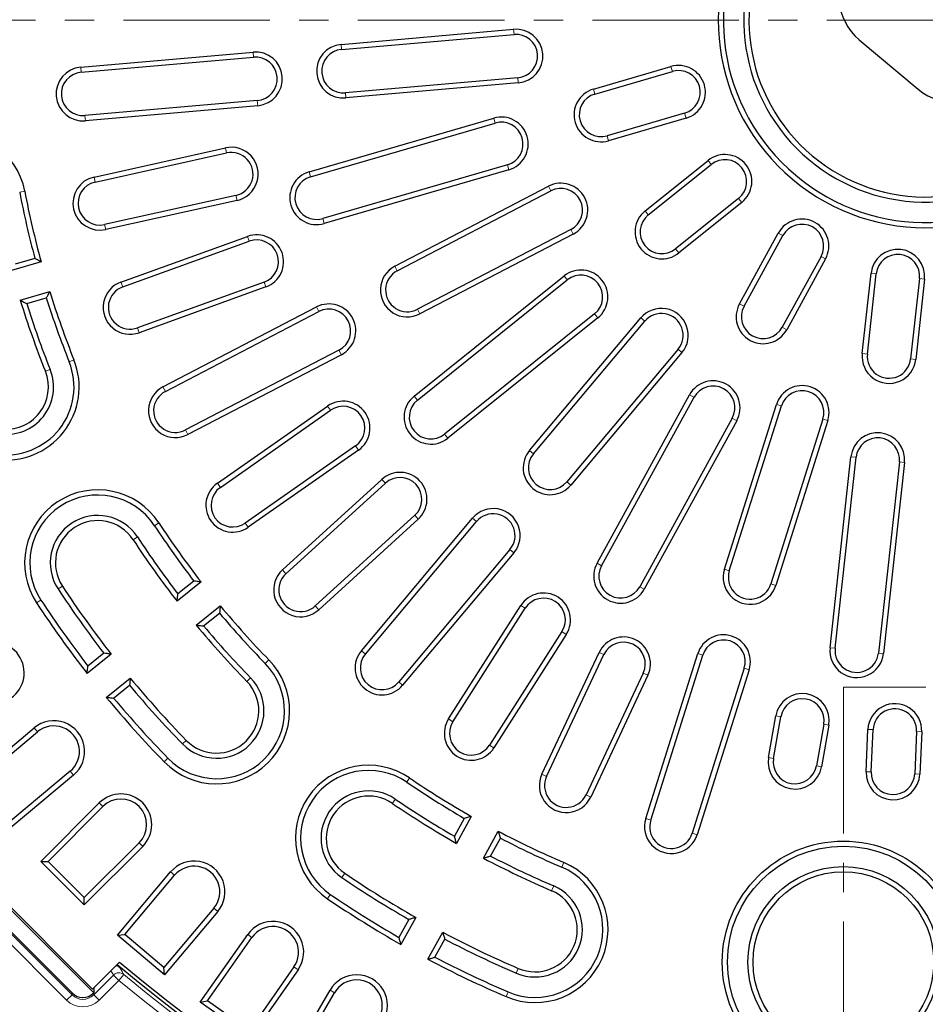
# Model space of a CAD drawing. Units: millimetres. Extents: x 0 to 420, y 0 to 297.
# Drawn here: x 78 to 118, y 151 to 194 of the extents above; entities that cross this region are included whole.
import ezdxf

# ---------------------------------------------------------------- set-up
doc = ezdxf.new("R2010")
doc.units = ezdxf.units.MM
doc.linetypes.add('CENTER', pattern=[10.16, 6.35, -1.27, 1.27, -1.27])

msp = doc.modelspace()

# ---------------------------------------------------------------- linework, layer by layer
at = {"color": 7, "linetype": 'CENTER', "lineweight": 18}
for p, q in [((190.7702, 193.9937), (44.5612, 193.9937)), ((114.0214, 165.0765), (114.0214, 121.1905)), ((117.5948, 165.0765), (114.0214, 165.0765))]:
    msp.add_line(p, q, dxfattribs=at)
at = {"color": 7, "linetype": 'Continuous', "lineweight": 25}
for p, q in [((92.2562, 192.9479), (99.7277, 193.6016)), ((92.2757, 192.7255), (99.7471, 193.3792)), ((114.7111, 193.1499), (117.2646, 191.0072)), ((80.966, 191.9602), (88.4375, 192.6138)), ((80.9855, 191.7377), (88.4569, 192.3914)), ((103.1876, 191.0095), (106.5478, 191.989)), ((103.2501, 190.7952), (106.6103, 191.7746)), ((99.9116, 191.4996), (92.4401, 190.8459)), ((99.931, 191.2771), (92.4596, 190.6235)), ((88.6214, 190.5118), (81.1499, 189.8582)), ((88.6408, 190.2894), (81.1694, 189.6357)), ((90.867, 187.4184), (98.8674, 189.7503)), ((107.1383, 189.9632), (103.7781, 188.9838)), ((107.2007, 189.7488), (103.8406, 188.7694)), ((90.9295, 187.204), (98.9299, 189.5359)), ((81.5448, 187.1965), (87.2399, 188.4591)), ((81.5931, 186.9785), (87.2882, 188.2411)), ((105.4263, 185.7233), (108.1559, 187.914)), ((99.4579, 187.7246), (91.4574, 185.3927)), ((99.5203, 187.5102), (91.5199, 185.1783)), ((105.566, 185.5492), (108.2956, 187.7399)), ((94.5852, 183.3309), (101.2378, 186.794)), ((94.6883, 183.1328), (101.3409, 186.5959)), ((87.6966, 186.3991), (82.0015, 185.1365)), ((87.7449, 186.1811), (82.0498, 184.9185)), ((109.4766, 186.2684), (106.747, 184.0777)), ((109.6164, 186.0943), (106.8868, 183.9036)), ((102.2121, 184.9223), (95.5595, 181.4592)), ((82.7106, 182.6405), (88.1973, 184.6213)), ((102.3152, 184.7243), (95.6626, 181.2612)), ((109.5175, 181.6961), (111.2009, 184.7647)), ((109.7132, 181.5887), (111.3967, 184.6573)), ((82.7864, 182.4305), (88.2731, 184.4112)), ((78.979, 183.6651), (78.1274, 183.4169)), ((113.0509, 183.7498), (111.3674, 180.6812)), ((113.2466, 183.6424), (111.5632, 180.5738)), ((79.2517, 183.512), (77.9714, 183.1389)), ((95.4178, 177.6906), (101.9168, 182.9066)), ((114.8384, 179.5412), (115.2194, 183.0204)), ((115.0603, 179.5169), (115.4414, 182.9961)), ((117.3169, 182.7907), (116.9359, 179.3115)), ((117.5389, 182.7663), (117.1578, 179.2871)), ((88.9138, 182.6366), (83.427, 180.6558)), ((88.9896, 182.4266), (83.5029, 180.4458)), ((95.5575, 177.5165), (102.0566, 182.7325)), ((78.3445, 181.8588), (79.6248, 182.232)), ((78.6255, 181.7081), (79.477, 181.9563)), ((84.5324, 178.0977), (91.185, 181.5608)), ((84.6355, 177.8997), (91.2881, 181.3628)), ((103.2375, 181.2611), (96.7385, 176.045)), ((103.3773, 181.0869), (96.8782, 175.8709)), ((100.4172, 175.3371), (105.2381, 181.0824)), ((100.5882, 175.1936), (105.4091, 180.9389)), ((92.1593, 179.6892), (85.5067, 176.2261)), ((92.2624, 179.4911), (85.6098, 176.028)), ((106.8544, 179.7261), (102.0335, 173.9808)), ((107.0255, 179.5826), (102.2046, 173.8373)), ((103.3448, 170.4448), (107.353, 177.7509)), ((103.5406, 170.3374), (107.5488, 177.6435)), ((86.8901, 173.9182), (91.6685, 177.2641)), ((108.8643, 170.1836), (111.1196, 177.3365)), ((109.0772, 170.1165), (111.3325, 177.2694)), ((87.0182, 173.7353), (91.7965, 177.0811)), ((109.203, 176.736), (105.1947, 169.4299)), ((109.3987, 176.6286), (105.3905, 169.3225)), ((113.132, 176.702), (110.8767, 169.5491)), ((113.3449, 176.6349), (111.0896, 169.482)), ((92.8787, 175.5356), (88.1003, 172.1897)), ((93.0068, 175.3527), (88.2284, 172.0068)), ((113.4413, 166.7841), (114.3485, 175.0679)), ((113.6632, 166.7598), (114.5704, 175.0436)), ((116.446, 174.8382), (115.5388, 166.5544)), ((116.6679, 174.8139), (115.7607, 166.5301)), ((89.7106, 170.1551), (94.0217, 174.0848)), ((89.8611, 169.9901), (94.1721, 173.9197)), ((95.4432, 172.5253), (91.1321, 168.5957)), ((95.5936, 172.3603), (91.2825, 168.4307)), ((93.1322, 166.6553), (97.9531, 172.4006)), ((93.3033, 166.5117), (98.1242, 172.2571)), ((99.5695, 171.0443), (94.7486, 165.299)), ((99.7406, 170.9008), (94.9197, 165.1554)), ((86.1815, 169.6366), (85.1415, 168.8019)), ((85.871, 169.6737), (85.1792, 169.1185)), ((85.9761, 167.7621), (87.0161, 168.5968)), ((86.2933, 167.7304), (86.985, 168.2856)), ((96.9099, 163.6961), (100.0441, 168.6159)), ((97.0982, 163.5762), (100.2325, 168.496)), ((101.8237, 167.4822), (98.6895, 162.5624)), ((102.012, 167.3622), (98.8778, 162.4424)), ((81.9707, 166.5434), (81.279, 165.9882)), ((100.9558, 161.2989), (103.4349, 166.5792)), ((105.4563, 159.3749), (107.7116, 166.5277)), ((82.2816, 166.5066), (81.2416, 165.672)), ((101.1579, 161.204), (103.637, 166.4843)), ((105.6692, 159.3077), (107.9245, 166.4606)), ((105.3449, 165.6824), (102.8658, 160.4021)), ((109.724, 165.8932), (107.4687, 158.7404)), ((109.9369, 165.8261), (107.6816, 158.6732)), ((82.0762, 164.6321), (83.1162, 165.4668)), ((105.547, 165.5875), (103.0679, 160.3072)), ((82.3931, 164.6001), (83.0848, 165.1553)), ((110.7734, 162.0259), (111.0917, 163.8313)), ((110.9933, 161.9871), (111.3116, 163.7926)), ((76.2013, 161.0009), (78.9463, 163.3042)), ((76.5158, 160.9733), (79.0898, 163.1331)), ((113.1697, 163.4649), (112.8514, 161.6594)), ((113.3896, 163.4262), (113.0713, 161.6207)), ((115.0044, 161.409), (115.0843, 163.2406)), ((115.2274, 161.3992), (115.3074, 163.2308)), ((117.1924, 163.1485), (117.1124, 161.3169)), ((117.4155, 163.1388), (117.3355, 161.3072)), ((80.5168, 161.4325), (77.9429, 159.2727)), ((80.6604, 161.2614), (77.9154, 158.9581)), ((79.2343, 157.5187), (81.7681, 160.0525)), ((79.5501, 157.5187), (81.926, 159.8946)), ((97.5926, 159.3847), (97.166, 158.6071)), ((97.8937, 159.4693), (97.2523, 158.3002)), ((98.4213, 157.6589), (99.0627, 158.828)), ((98.7265, 157.751), (99.1531, 158.5286)), ((83.4958, 158.3248), (81.1199, 155.9489)), ((83.6537, 158.1669), (81.1199, 155.6331)), ((75.4162, 157.9312), (81.5324, 151.815)), ((75.5809, 157.8723), (81.4735, 151.9797)), ((79.2343, 157.5187), (79.5501, 157.5187)), ((81.1199, 155.6331), (79.2343, 157.5187)), ((81.1199, 155.9489), (79.5501, 157.5187)), ((75.4136, 156.991), (80.5922, 151.8124)), ((82.5593, 154.3142), (84.8626, 157.0592)), ((82.8738, 154.3417), (85.0336, 156.9156)), ((81.1199, 155.6331), (81.1199, 155.9489)), ((86.7343, 155.4886), (84.5745, 152.9147)), ((86.9054, 155.3451), (84.602, 152.6001)), ((95.1872, 155.0001), (94.7606, 154.2226)), ((95.4885, 155.0851), (94.8471, 153.916)), ((82.5593, 154.3142), (82.8738, 154.3417)), ((84.602, 152.6001), (82.5593, 154.3142)), ((84.5745, 152.9147), (82.8738, 154.3417)), ((86.1509, 151.4116), (88.2062, 154.3469)), ((86.4619, 151.4665), (88.3891, 154.2188)), ((96.0161, 153.2747), (96.6575, 154.4438)), ((96.3211, 153.3664), (96.7477, 154.144)), ((81.4735, 151.9797), (82.6485, 153.1548)), ((82.5276, 153.0339), (82.6422, 152.9361)), ((84.602, 152.6001), (84.5745, 152.9147)), ((90.2077, 152.9455), (88.2804, 150.1931)), ((90.3906, 152.8174), (88.3353, 149.8821)), ((81.5324, 152.0386), (81.5324, 151.815)), ((81.5298, 151.8124), (81.5324, 151.815)), ((89.9818, 148.8331), (91.7735, 151.9364)), ((90.2868, 148.9149), (91.9668, 151.8248)), ((86.1509, 151.4116), (86.4619, 151.4665)), ((88.3353, 149.8821), (86.1509, 151.4116)), ((88.2804, 150.1931), (86.4619, 151.4665))]:
    msp.add_line(p, q, dxfattribs=at)
at = {"color": 8, "linetype": 'Continuous', "lineweight": 18}
for p, q in [((99.7277, 193.6016), (99.7471, 193.3792)), ((88.4375, 192.6138), (88.4569, 192.3914)), ((92.2562, 192.9479), (92.2757, 192.7255)), ((80.966, 191.9602), (80.9855, 191.7377)), ((106.5478, 191.989), (106.6103, 191.7746)), ((99.931, 191.2771), (99.9116, 191.4996)), ((103.1876, 191.0095), (103.2501, 190.7952)), ((88.6408, 190.2894), (88.6214, 190.5118)), ((92.4596, 190.6235), (92.4401, 190.8459)), ((81.1694, 189.6357), (81.1499, 189.8582)), ((98.8674, 189.7503), (98.9299, 189.5359)), ((107.2007, 189.7488), (107.1383, 189.9632)), ((103.8406, 188.7694), (103.7781, 188.9838)), ((87.2399, 188.4591), (87.2882, 188.2411)), ((108.1559, 187.914), (108.2956, 187.7399)), ((99.5203, 187.5102), (99.4579, 187.7246)), ((81.5448, 187.1965), (81.5931, 186.9785)), ((90.867, 187.4184), (90.9295, 187.204)), ((101.2378, 186.794), (101.3409, 186.5959)), ((78.5424, 186.5793), (78.3231, 186.5377)), ((87.7449, 186.1811), (87.6966, 186.3991)), ((109.6164, 186.0943), (109.4766, 186.2684)), ((91.5199, 185.1783), (91.4574, 185.3927)), ((105.4263, 185.7233), (105.566, 185.5492)), ((82.0498, 184.9185), (82.0015, 185.1365)), ((102.3152, 184.7243), (102.2121, 184.9223)), ((88.1973, 184.6213), (88.2731, 184.4112)), ((111.2009, 184.7647), (111.3967, 184.6573)), ((106.8868, 183.9036), (106.747, 184.0777)), ((113.2466, 183.6424), (113.0509, 183.7498)), ((94.5852, 183.3309), (94.6883, 183.1328)), ((101.9168, 182.9066), (102.0566, 182.7325)), ((115.2194, 183.0204), (115.4414, 182.9961)), ((117.5389, 182.7663), (117.3169, 182.7907)), ((82.7106, 182.6405), (82.7864, 182.4305)), ((88.9896, 182.4266), (88.9138, 182.6366)), ((91.185, 181.5608), (91.2881, 181.3628)), ((109.5175, 181.6961), (109.7132, 181.5887)), ((95.6626, 181.2612), (95.5595, 181.4592)), ((103.3773, 181.0869), (103.2375, 181.2611)), ((105.2381, 181.0824), (105.4091, 180.9389)), ((83.5029, 180.4458), (83.427, 180.6558)), ((111.5632, 180.5738), (111.3674, 180.6812)), ((92.2624, 179.4911), (92.1593, 179.6892)), ((107.0255, 179.5826), (106.8544, 179.7261)), ((114.8384, 179.5412), (115.0603, 179.5169)), ((80.6746, 179.264), (80.4673, 179.1813)), ((117.1578, 179.2871), (116.9359, 179.3115)), ((79.4362, 178.7699), (79.6436, 178.8527)), ((84.5324, 178.0977), (84.6355, 177.8997)), ((95.4178, 177.6906), (95.5575, 177.5165)), ((107.353, 177.7509), (107.5488, 177.6435)), ((91.6685, 177.2641), (91.7965, 177.0811)), ((111.1196, 177.3365), (111.3325, 177.2694)), ((109.3987, 176.6286), (109.203, 176.736)), ((113.3449, 176.6349), (113.132, 176.702)), ((85.6098, 176.028), (85.5067, 176.2261)), ((96.8782, 175.8709), (96.7385, 176.045)), ((93.0068, 175.3527), (92.8787, 175.5356)), ((100.4172, 175.3371), (100.5882, 175.1936)), ((114.3485, 175.0679), (114.5704, 175.0436)), ((116.6679, 174.8139), (116.446, 174.8382)), ((86.8901, 173.9182), (87.0182, 173.7353)), ((94.0217, 174.0848), (94.1721, 173.9197)), ((102.2046, 173.8373), (102.0335, 173.9808)), ((95.5936, 172.3603), (95.4432, 172.5253)), ((84.3525, 172.199), (84.1657, 172.0766)), ((88.2284, 172.0068), (88.1003, 172.1897)), ((97.9531, 172.4006), (98.1242, 172.2571)), ((83.2374, 171.4679), (83.4241, 171.5904)), ((99.7406, 170.9008), (99.5695, 171.0443)), ((103.3448, 170.4448), (103.5406, 170.3374)), ((89.7106, 170.1551), (89.8611, 169.9901)), ((108.8643, 170.1836), (109.0772, 170.1165)), ((111.0896, 169.482), (110.8767, 169.5491)), ((80.171, 169.4575), (79.9843, 169.3351)), ((105.3905, 169.3225), (105.1947, 169.4299)), ((79.056, 168.7265), (79.2427, 168.8489)), ((91.2825, 168.4307), (91.1321, 168.5957)), ((100.0441, 168.6159), (100.2325, 168.496)), ((102.012, 167.3622), (101.8237, 167.4822)), ((93.1322, 166.6553), (93.3033, 166.5117)), ((103.4349, 166.5792), (103.637, 166.4843)), ((107.7116, 166.5277), (107.9245, 166.4606)), ((113.4413, 166.7841), (113.6632, 166.7598)), ((115.7607, 166.5301), (115.5388, 166.5544)), ((89.1218, 166.2565), (88.9619, 166.1007)), ((105.547, 165.5875), (105.3449, 165.6824)), ((109.9369, 165.8261), (109.724, 165.8932)), ((88.1668, 165.3261), (88.3267, 165.4819)), ((94.9197, 165.1554), (94.7486, 165.299)), ((96.9099, 163.6961), (97.0982, 163.5762)), ((111.0917, 163.8313), (111.3116, 163.7926)), ((78.9463, 163.3042), (79.0898, 163.1331)), ((113.3896, 163.4262), (113.1697, 163.4649)), ((115.0843, 163.2406), (115.3074, 163.2308)), ((117.4155, 163.1388), (117.1924, 163.1485)), ((85.5403, 162.7675), (85.3804, 162.6117)), ((98.8778, 162.4424), (98.6895, 162.5624)), ((84.5852, 161.8371), (84.7452, 161.993)), ((110.7734, 162.0259), (110.9933, 161.9871)), ((80.6604, 161.2614), (80.5168, 161.4325)), ((113.0713, 161.6207), (112.8514, 161.6594)), ((115.0044, 161.409), (115.2274, 161.3992)), ((95.2233, 161.1367), (95.0977, 160.9521)), ((100.9558, 161.2989), (101.1579, 161.204)), ((117.3355, 161.3072), (117.1124, 161.3169)), ((94.4729, 160.0346), (94.5986, 160.2192)), ((103.0679, 160.3072), (102.8658, 160.4021)), ((81.7681, 160.0525), (81.926, 159.8946)), ((105.4563, 159.3749), (105.6692, 159.3077)), ((107.6816, 158.6732), (107.4687, 158.7404)), ((83.6537, 158.1669), (83.4958, 158.3248)), ((101.9038, 157.4717), (101.8156, 157.2665)), ((80.3577, 151.4985), (75.0997, 156.7566)), ((75.3341, 156.991), (80.5922, 151.7329)), ((84.8626, 157.0592), (85.0336, 156.9156)), ((92.4093, 157.0038), (92.2836, 156.8192)), ((101.3774, 156.2466), (101.4656, 156.4518)), ((91.6589, 155.9016), (91.7846, 156.0862)), ((86.9054, 155.3451), (86.7343, 155.4886)), ((88.2062, 154.3469), (88.3891, 154.2188)), ((90.3906, 152.8174), (90.2077, 152.9455)), ((99.93, 152.8777), (99.8419, 152.6726)), ((81.5298, 151.7329), (82.3876, 152.5907)), ((82.622, 152.3563), (82.3876, 152.5907)), ((82.8363, 152.6114), (82.622, 152.3563)), ((82.622, 152.3563), (81.7642, 151.4985)), ((80.3577, 151.4985), (80.5922, 151.7329)), ((80.5922, 151.7329), (80.5922, 151.8124)), ((81.5298, 151.8124), (81.5298, 151.7329)), ((81.7642, 151.4985), (81.5298, 151.7329)), ((91.7735, 151.9364), (91.9668, 151.8248)), ((99.4037, 151.6527), (99.4919, 151.8578))]:
    msp.add_line(p, q, dxfattribs=at)
at = {"color": 7, "linetype": 'Continuous', "lineweight": 25}
for radius in [5.25, 5.0267, 4.14, 3.9167]:
    msp.add_circle((114.0214, 153.1497), radius, dxfattribs=at)
at = {"color": 8, "linetype": 'Continuous', "lineweight": 18}
for centre, radius, start, end in [((117.5948, 193.9937), 54.3761, 229.97182, 220.02818), ((117.5948, 193.9937), 54.043, 229.97182, 220.02818), ((82.6233, 152.3546), 0.3336, 50.33052, 134.94651)]:
    msp.add_arc(centre, radius, start, end, dxfattribs=at)
at = {"color": 7, "linetype": 'Continuous', "lineweight": 25}
for centre, radius, start, end in [((117.5948, 193.9937), 53.8942, 229.43408, 180), ((117.5948, 193.9937), 53.75, 229.44599, 220.55401), ((117.5948, 193.9937), 9, 325.31277, 134.68723), ((117.5948, 193.9937), 8.7767, 326.91459, 133.08541), ((117.5948, 193.9937), 7.89, 327.69618, 132.30382), ((117.5948, 193.9937), 7.6667, 326.24013, 133.75987), ((117.5948, 193.9937), 9, 145.31277, 314.68723), ((117.5948, 193.9937), 8.7767, 146.91459, 313.08541), ((117.5948, 193.9937), 7.89, 147.69618, 312.30382), ((117.5948, 193.9937), 7.6667, 146.24013, 313.75987), ((116.3181, 195.065), 2.5, 50, 230), ((118.8716, 192.9223), 2.5, 230, 50), ((99.8294, 192.4394), 1.1667, 275, 95), ((99.8294, 192.4394), 0.9434, 275, 95), ((88.5391, 191.4516), 1.1667, 275, 95), ((92.3579, 191.7857), 1.1667, 95, 275), ((92.3579, 191.7857), 0.9434, 95, 275), ((88.5391, 191.4516), 0.9434, 275, 95), ((81.0677, 190.7979), 1.1667, 95, 275), ((81.0677, 190.7979), 0.9434, 95, 275), ((106.8743, 190.8689), 1.1667, 286.25, 106.25), ((106.8743, 190.8689), 0.9434, 286.25, 106.25), ((103.5141, 189.8895), 1.1667, 106.25, 286.25), ((103.5141, 189.8895), 0.9434, 106.25, 286.25), ((99.1939, 188.6303), 1.1667, 286.25, 106.25), ((75.4313, 185.9887), 3.1667, 10.75, 190.75), ((99.1939, 188.6303), 0.9434, 286.25, 106.25), ((87.4924, 187.3201), 1.1667, 282.5, 102.5), ((87.4924, 187.3201), 0.9434, 282.5, 102.5), ((108.8861, 187.0042), 1.1667, 308.75, 128.75), ((108.8861, 187.0042), 0.9434, 308.75, 128.75), ((81.7973, 186.0575), 1.1667, 102.5, 282.5), ((91.1935, 186.2984), 1.1667, 106.25, 286.25), ((91.1935, 186.2984), 0.9434, 106.25, 286.25), ((81.7973, 186.0575), 0.9434, 102.5, 282.5), ((101.7765, 185.7591), 1.1667, 297.5, 117.5), ((101.7765, 185.7591), 0.9434, 297.5, 117.5), ((117.5948, 193.9937), 39.9733, 190.75, 194.97427), ((117.5948, 193.9937), 39.75, 190.75, 195.28902), ((106.1565, 184.8134), 1.1667, 128.75, 308.75), ((106.1565, 184.8134), 0.9434, 128.75, 308.75), ((112.2238, 184.2035), 1.1667, 331.25, 151.25), ((112.2238, 184.2035), 0.9434, 331.25, 151.25), ((88.5935, 183.5239), 1.1667, 289.85, 109.85), ((88.5935, 183.5239), 0.9434, 289.85, 109.85), ((116.3791, 182.8934), 1.1667, 353.75, 173.75), ((116.3791, 182.8934), 0.9434, 353.75, 173.75), ((95.1239, 182.296), 1.1667, 117.5, 297.5), ((95.1239, 182.296), 0.9434, 117.5, 297.5), ((102.647, 181.9968), 1.1667, 308.75, 128.75), ((102.647, 181.9968), 0.9434, 308.75, 128.75), ((83.1067, 181.5432), 1.1667, 109.85, 289.85), ((83.1067, 181.5432), 0.9434, 109.85, 289.85), ((117.5948, 193.9937), 39.9733, 197.52573, 201.75), ((117.5948, 193.9937), 39.75, 197.21098, 201.75), ((117.5948, 193.9937), 41.0833, 197.17979, 201.75), ((117.5948, 193.9937), 40.86, 197.49804, 201.75), ((91.7237, 180.526), 1.1667, 297.5, 117.5), ((91.7237, 180.526), 0.9434, 297.5, 117.5), ((106.1318, 180.3325), 1.1667, 320, 140), ((110.5403, 181.135), 1.1667, 151.25, 331.25), ((110.5403, 181.135), 0.9434, 151.25, 331.25), ((106.1318, 180.3325), 0.9434, 320, 140), ((115.9981, 179.4142), 1.1667, 173.75, 353.75), ((115.9981, 179.4142), 0.9434, 173.75, 353.75), ((77.7334, 178.0906), 3.1667, 201.75, 21.75), ((77.7334, 178.0906), 2.9434, 201.75, 21.75), ((77.7334, 178.0906), 2.0566, 201.75, 21.75), ((77.7334, 178.0906), 1.8333, 201.75, 21.75), ((85.0711, 177.0629), 1.1667, 117.5, 297.5), ((108.3759, 177.1897), 1.1667, 331.25, 151.25), ((108.3759, 177.1897), 0.9434, 331.25, 151.25), ((112.2322, 176.9857), 1.1667, 342.5, 162.5), ((85.0711, 177.0629), 0.9434, 117.5, 297.5), ((96.148, 176.7808), 1.1667, 128.75, 308.75), ((112.2322, 176.9857), 0.9434, 342.5, 162.5), ((92.3376, 176.3084), 1.1667, 305, 125), ((92.3376, 176.3084), 0.9434, 305, 125), ((96.148, 176.7808), 0.9434, 128.75, 308.75), ((115.5082, 174.9409), 1.1667, 353.75, 173.75), ((115.5082, 174.9409), 0.9434, 353.75, 173.75), ((101.3109, 174.5872), 1.1667, 140, 320), ((101.3109, 174.5872), 0.9434, 140, 320), ((94.8077, 173.2225), 1.1667, 312.35, 132.35), ((87.5593, 172.9625), 1.1667, 125, 305), ((94.8077, 173.2225), 0.9434, 312.35, 132.35), ((81.7042, 170.4627), 3.1667, 33.25, 213.25), ((81.7042, 170.4627), 2.9434, 33.25, 213.25), ((87.5593, 172.9625), 0.9434, 125, 305), ((81.7042, 170.4627), 2.0566, 33.25, 213.25), ((98.8469, 171.6507), 1.1667, 320, 140), ((98.8469, 171.6507), 0.9434, 320, 140), ((81.7042, 170.4627), 1.8333, 33.25, 213.25), ((117.5948, 193.9937), 39.9733, 213.25, 217.47427), ((117.5948, 193.9937), 39.75, 213.25, 217.78902), ((117.5948, 193.9937), 41.0833, 213.25, 217.82021), ((117.5948, 193.9937), 40.86, 213.25, 217.50196), ((104.3676, 169.8837), 1.1667, 151.25, 331.25), ((90.4966, 169.2929), 1.1667, 132.35, 312.35), ((90.4966, 169.2929), 0.9434, 132.35, 312.35), ((104.3676, 169.8837), 0.9434, 151.25, 331.25), ((109.9769, 169.8328), 1.1667, 162.5, 342.5), ((109.9769, 169.8328), 0.9434, 162.5, 342.5), ((117.5948, 193.9937), 44.9733, 213.25, 217.61612), ((117.5948, 193.9937), 44.75, 213.25, 217.8964), ((101.0281, 167.9891), 1.1667, 327.5, 147.5), ((117.5948, 193.9937), 46.0833, 213.25, 217.9211), ((117.5948, 193.9937), 45.86, 213.25, 217.63805), ((101.0281, 167.9891), 0.9434, 327.5, 147.5), ((117.5948, 193.9937), 39.9733, 220.02573, 224.25), ((117.5948, 193.9937), 39.75, 219.71098, 224.25), ((117.5948, 193.9937), 41.0833, 219.67979, 224.25), ((117.5948, 193.9937), 40.86, 219.99804, 224.25), ((77.1833, 165.6972), 1.3333, 305, 125), ((104.491, 166.0834), 1.1667, 334.85, 154.85), ((104.491, 166.0834), 0.9434, 334.85, 154.85), ((108.8242, 166.1769), 1.1667, 342.5, 162.5), ((108.8242, 166.1769), 0.9434, 342.5, 162.5), ((94.0259, 165.9054), 1.1667, 140, 320), ((114.601, 166.6571), 1.1667, 173.75, 353.75), ((114.601, 166.6571), 0.9434, 173.75, 353.75), ((86.8535, 164.0468), 3.1667, 224.25, 44.25), ((86.8535, 164.0468), 2.9434, 224.25, 44.25), ((94.0259, 165.9054), 0.9434, 140, 320), ((117.5948, 193.9937), 44.75, 219.6036, 224.25), ((86.8535, 164.0468), 2.0566, 224.25, 44.25), ((86.8535, 164.0468), 1.8333, 224.25, 44.25), ((117.5948, 193.9937), 44.9733, 219.88388, 224.25), ((117.5948, 193.9937), 46.0833, 219.5789, 224.25), ((117.5948, 193.9937), 45.86, 219.86195, 224.25), ((112.2407, 163.6287), 1.1667, 350, 170), ((112.2407, 163.6287), 0.9434, 350, 170), ((116.2499, 163.1897), 1.1667, 357.5, 177.5), ((116.2499, 163.1897), 0.9434, 357.5, 177.5), ((79.8033, 162.2828), 1.3333, 310, 130), ((97.8938, 163.0693), 1.1667, 147.5, 327.5), ((97.8938, 163.0693), 0.9434, 147.5, 327.5), ((79.8033, 162.2828), 1.11, 310, 130), ((111.9223, 161.8233), 1.1667, 170, 350), ((111.9223, 161.8233), 0.9434, 170, 350), ((93.4411, 158.5192), 3.1667, 55.75, 235.75), ((93.4411, 158.5192), 2.9434, 55.75, 235.75), ((116.1699, 161.3581), 1.1667, 177.5, 357.5), ((116.1699, 161.3581), 0.9434, 177.5, 357.5), ((117.5948, 193.9937), 39.75, 235.75, 240.28902), ((102.0119, 160.803), 1.1667, 154.85, 334.85), ((102.0119, 160.803), 0.9434, 154.85, 334.85), ((93.4411, 158.5192), 2.0566, 55.75, 235.75), ((117.5948, 193.9937), 39.9733, 235.75, 239.97427), ((82.7109, 159.1097), 1.3333, 315, 135), ((82.7109, 159.1097), 1.11, 315, 135), ((93.4411, 158.5192), 1.8333, 55.75, 235.75), ((117.5948, 193.9937), 40.86, 235.75, 240.00196), ((117.5948, 193.9937), 41.0833, 235.75, 240.32021), ((106.5689, 159.024), 1.1667, 162.5, 342.5), ((106.5689, 159.024), 0.9434, 162.5, 342.5), ((117.5948, 193.9937), 39.75, 242.21098, 246.75), ((117.5948, 193.9937), 39.9733, 242.52573, 246.75), ((117.5948, 193.9937), 41.0833, 242.17979, 246.75), ((117.5948, 193.9937), 40.86, 242.49804, 246.75), ((85.884, 156.2021), 1.3333, 320, 140), ((85.884, 156.2021), 1.11, 320, 140), ((100.6537, 154.5622), 3.1667, 246.75, 66.75), ((100.6537, 154.5622), 2.9434, 246.75, 66.75), ((117.5948, 193.9937), 44.9733, 235.75, 240.11612), ((117.5948, 193.9937), 44.75, 235.75, 240.3964), ((100.6537, 154.5622), 2.0566, 246.75, 66.75), ((117.5948, 193.9937), 46.0833, 235.75, 240.4211), ((117.5948, 193.9937), 45.86, 235.75, 240.13805), ((100.6537, 154.5622), 1.8333, 246.75, 66.75), ((89.2984, 153.5821), 1.3333, 325, 145), ((89.2984, 153.5821), 1.11, 325, 145), ((117.5948, 193.9937), 44.75, 242.1036, 246.75), ((117.5948, 193.9937), 44.9733, 242.38388, 246.75), ((117.5948, 193.9937), 45.86, 242.36195, 246.75), ((117.5948, 193.9937), 46.0833, 242.0789, 246.75), ((92.9282, 151.2697), 1.3333, 330, 150), ((92.9282, 151.2697), 1.11, 330, 150)]:
    msp.add_arc(centre, radius, start, end, dxfattribs=at)
at = {"color": 8, "linetype": 'Continuous', "lineweight": 18}
for centre, major_axis, ratio, start_param, end_param in [((131.307, 180.2815), (41.9763, -41.9763), 0.9431917, 4.453015, 4.4567493), ((81.061, 152.2173), (0, 0.6813), 0.9785565, 2.3616577, 3.9215276), ((81.061, 152.2173), (0, 1.011), 0.9891328, 2.3616577, 3.9215276)]:
    msp.add_ellipse(centre, major_axis=major_axis, ratio=ratio, start_param=start_param, end_param=end_param, dxfattribs=at)
at = {"color": 7, "linetype": 'Continuous', "lineweight": 25}
msp.add_ellipse((81.061, 152.2916), major_axis=(0, 0.674), ratio=0.9891328, start_param=2.3616577, end_param=3.9215276, dxfattribs=at)
for points, knots in [([(79.2517, 183.512), (79.2007, 183.5406), (79.1097, 183.5915), (79.0189, 183.6426), (78.979, 183.6651)], [0, 0, 0, 0, 0.5593641, 1, 1, 1, 1]), ([(79.6248, 182.232), (79.5971, 182.1806), (79.5478, 182.0887), (79.4987, 181.9968), (79.477, 181.9563)], [0, 0, 0, 0, 0.5593641, 1, 1, 1, 1]), ([(78.3445, 181.8588), (78.397, 181.8306), (78.4905, 181.7804), (78.5843, 181.7302), (78.6255, 181.7081)], [0, 0, 0, 0, 0.5606399, 1, 1, 1, 1]), ([(86.1815, 169.6366), (86.1235, 169.6435), (86.0199, 169.6557), (85.9165, 169.6682), (85.871, 169.6737)], [0, 0, 0, 0, 0.5593641, 1, 1, 1, 1]), ([(85.1415, 168.8019), (85.1485, 168.8611), (85.1609, 168.9665), (85.1736, 169.0721), (85.1792, 169.1185)], [0, 0, 0, 0, 0.5606399, 1, 1, 1, 1]), ([(87.0161, 168.5968), (87.0102, 168.5387), (86.9998, 168.4349), (86.9896, 168.3312), (86.985, 168.2856)], [0, 0, 0, 0, 0.5593641, 1, 1, 1, 1]), ([(85.9761, 167.7621), (86.0353, 167.7561), (86.1409, 167.7455), (86.2468, 167.735), (86.2933, 167.7304)], [0, 0, 0, 0, 0.5606399, 1, 1, 1, 1]), ([(82.2816, 166.5066), (82.2236, 166.5134), (82.1198, 166.5256), (82.0163, 166.5379), (81.9707, 166.5434)], [0, 0, 0, 0, 0.5594339, 1, 1, 1, 1]), ([(81.2416, 165.672), (81.2486, 165.731), (81.2609, 165.8364), (81.2735, 165.9419), (81.279, 165.9882)], [0, 0, 0, 0, 0.5605693, 1, 1, 1, 1]), ([(83.1162, 165.4668), (83.1102, 165.4086), (83.0997, 165.3047), (83.0893, 165.201), (83.0848, 165.1553)], [0, 0, 0, 0, 0.5594339, 1, 1, 1, 1]), ([(82.0762, 164.6321), (82.1354, 164.6261), (82.2409, 164.6153), (82.3466, 164.6048), (82.3931, 164.6001)], [0, 0, 0, 0, 0.5605693, 1, 1, 1, 1]), ([(97.8937, 159.4693), (97.8376, 159.4535), (97.7371, 159.4252), (97.6368, 159.3971), (97.5926, 159.3847)], [0, 0, 0, 0, 0.5593641, 1, 1, 1, 1]), ([(97.2523, 158.3002), (97.2362, 158.3575), (97.2073, 158.4597), (97.1786, 158.5621), (97.166, 158.6071)], [0, 0, 0, 0, 0.5606399, 1, 1, 1, 1]), ([(99.0627, 158.828), (99.0795, 158.7721), (99.1096, 158.6722), (99.1398, 158.5725), (99.1531, 158.5286)], [0, 0, 0, 0, 0.5593641, 1, 1, 1, 1]), ([(98.4213, 157.6589), (98.4783, 157.676), (98.58, 157.7066), (98.6818, 157.7374), (98.7265, 157.751)], [0, 0, 0, 0, 0.5606399, 1, 1, 1, 1]), ([(95.4885, 155.0851), (95.4323, 155.0692), (95.3318, 155.0408), (95.2314, 155.0126), (95.1872, 155.0001)], [0, 0, 0, 0, 0.5594339, 1, 1, 1, 1]), ([(94.8471, 153.916), (94.8309, 153.9733), (94.802, 154.0753), (94.7732, 154.1776), (94.7606, 154.2226)], [0, 0, 0, 0, 0.5605693, 1, 1, 1, 1]), ([(96.6575, 154.4438), (96.6742, 154.3879), (96.7042, 154.2878), (96.7344, 154.188), (96.7477, 154.144)], [0, 0, 0, 0, 0.5594339, 1, 1, 1, 1]), ([(96.0161, 153.2747), (96.073, 153.2918), (96.1746, 153.3223), (96.2764, 153.3529), (96.3211, 153.3664)], [0, 0, 0, 0, 0.5605693, 1, 1, 1, 1]), ([(82.4964, 153.0027), (82.5036, 153.0022), (82.5349, 153.0003), (82.5874, 152.9771), (82.6259, 152.9483), (82.6422, 152.9361)], [0, 0, 0, 0, 0.1453581, 0.6368387, 1, 1, 1, 1])]:
    msp.add_open_spline(points, degree=3, knots=knots, dxfattribs=at)
at = {"color": 8, "linetype": 'Continuous', "lineweight": 18}
msp.add_open_spline([(82.6422, 152.9361), (82.6544, 152.9156), (82.7188, 152.8071), (82.7837, 152.6991), (82.8363, 152.6114)], degree=3, knots=[0, 0, 0, 0, 0.1887856, 1, 1, 1, 1], dxfattribs=at)

doc.saveas('drawing.dxf')
